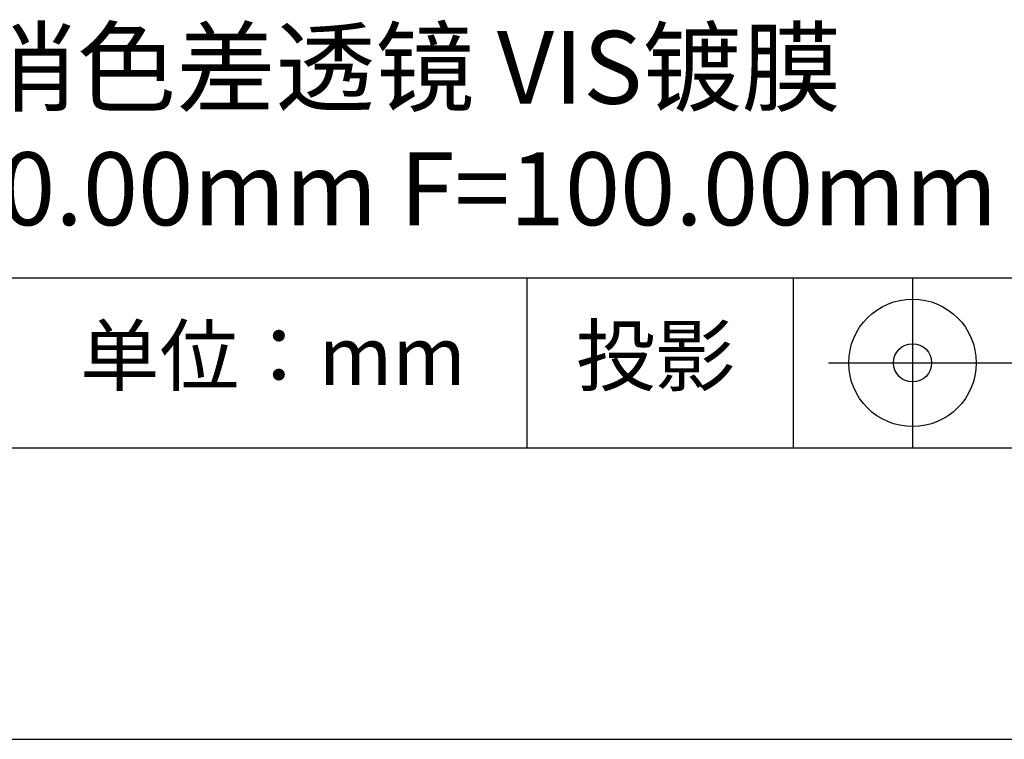
# Model space of a CAD drawing. Units: millimetres. Extents: x 0 to 297, y -2 to 208.
# Drawn here: x 243 to 277, y -2 to 23 of the extents above; entities that cross this region are included whole.
import ezdxf

# ---------------------------------------------------------------- set-up
doc = ezdxf.new("R2010")
doc.units = ezdxf.units.MM
for name, color, linetype in [('1轮廓实线层', 7, 'Continuous'), ('6文字层', 3, 'Continuous'), ('细实线层', 7, 'Continuous')]:
    doc.layers.add(name, color=color, linetype=linetype)
doc.layers.add('粗实线层', color=7, linetype='Continuous', lineweight=25)

# ---------------------------------------------------------------- blocks, each defined once
blk = doc.blocks.new('*X6')
at = {"layer": '粗实线层'}
blk.add_line((-138.5, -95), (138.5, -95), dxfattribs=at)
at = {"layer": '细实线层'}
blk.add_line((-148.5, -105), (148.5, -105), dxfattribs=at)

msp = doc.modelspace()

# ---------------------------------------------------------------- linework, layer by layer
at = {"layer": '1轮廓实线层'}
msp.add_line((146.597, 8.194), (286.597, 8.194), dxfattribs=at)
at = {"layer": '粗实线层'}
msp.add_line((211.597, 14.035), (286.597, 14.035), dxfattribs=at)
at = {"layer": '细实线层'}
for p, q in [((260.28, 14.035), (260.28, 8.194)), ((269.414, 14.035), (269.414, 8.194)), ((273.51, 14.035), (273.51, 8.194)), ((270.623, 11.115), (277.185, 11.115))]:
    msp.add_line(p, q, dxfattribs=at)
for radius in [2.187, 0.656]:
    msp.add_circle((273.51, 11.115), radius, dxfattribs=at)

# ---------------------------------------------------------------- block references
at = {"layer": '粗实线层'}
msp.add_blockref('*X6', (148.097, 103.194), dxfattribs=at)

# ---------------------------------------------------------------- texts
at = {"layer": '6文字层', "attachment_point": 5}
for s, insert, char_height, width in [('{\\fMicrosoft YaHei|b0|i0|c134|p34;消色差透镜 VIS镀膜^J\\fMicrosoft YaHei|b0|i0|c0|p34;D=\\fMicrosoft YaHei|b0|i0|c134|p34;50.00\\fMicrosoft YaHei|b0|i0|c0|p34;mm F=\\fMicrosoft YaHei|b0|i0|c134|p34;100.00\\fMicrosoft YaHei|b0|i0|c0|p34;mm }', (256.249, 19.173), 2.5, 42.48882), ('{\\fSimSun|b0|i0|c134|p2;单位：mm} ', (251.57, 11.359), 2, 17.84856), ('{\\fSimSun|b0|i0|c134|p2;\\H0.91429x;投影} ', (264.686, 11.359), 2.1875, 17.84856)]:
    msp.add_mtext(s, dxfattribs=dict(at, insert=insert, char_height=char_height, width=width))

doc.saveas('drawing.dxf')
